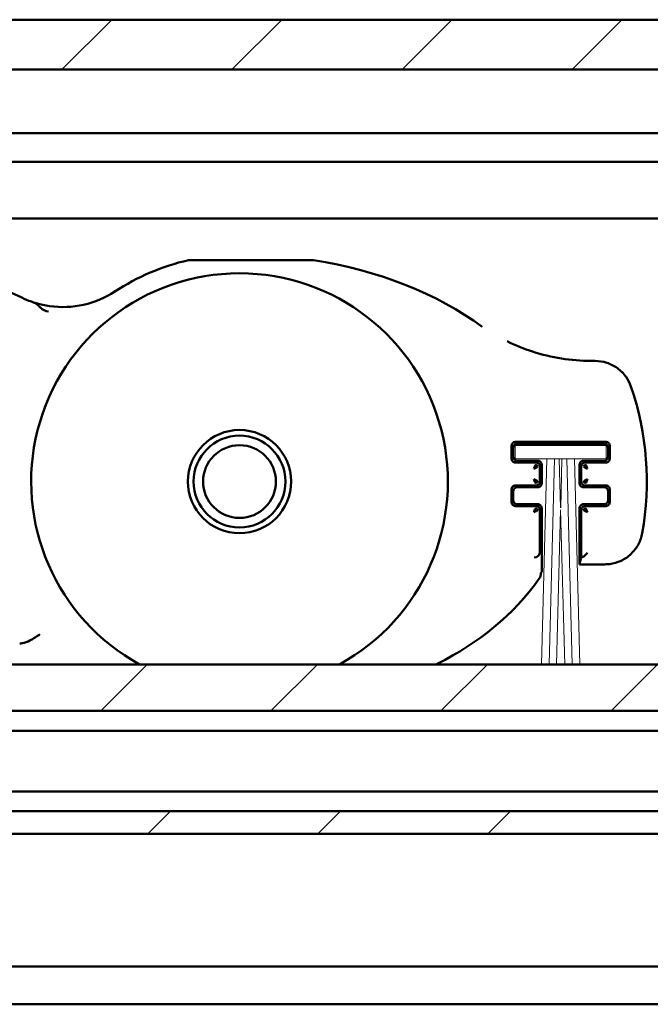
# Model space of a CAD drawing. Units: millimetres. Extents: x -72 to 1192, y -274 to 273.
# Drawn here: x 1076 to 1092, y -85 to -59 of the extents above; entities that cross this region are included whole.
import ezdxf

# ---------------------------------------------------------------- set-up
doc = ezdxf.new("R2010")
doc.units = ezdxf.units.MM
doc.header["$LTSCALE"] = 0.666667
doc.layers.add('Schraffur (ISO)', color=7, linetype='Continuous', lineweight=18)
doc.layers.add('Sichtbar (ISO)', color=7, linetype='Continuous', lineweight=50)

msp = doc.modelspace()

# ---------------------------------------------------------------- hatches: boundary and pattern name
at = {"layer": 'Schraffur (ISO)'}
h = msp.add_hatch(dxfattribs=at)
h.set_pattern_fill('ANSI31', color=256, scale=25.4, style=0)
h.set_pattern_definition([(45, (554.3297, -250.9677), (-2.245064, 2.245064), [])])
h.paths.add_polyline_path([(697.39174, -80.85434), (697.39174, -80.25434), (556.09325, -80.25434), (556.09325, -80.85434)])
h.paths.add_polyline_path([(701.14174, -80.25434), (701.14174, -80.85434), (1147.11114, -80.85434), (1147.11114, -80.25434)])
h.paths.add_polyline_path([(697.39174, -77.60434), (697.39174, -76.37633), (556.09325, -76.37633), (556.09325, -77.60434)])
h.paths.add_polyline_path([(701.14174, -76.37633), (701.14174, -77.60434), (1147.11114, -77.60434), (1147.11114, -76.37633)])
h.paths.add_polyline_path([(697.39174, -60.67133), (697.39174, -59.35434), (556.09325, -59.35434), (556.09325, -60.60434), (556.09325, -60.67133)])
h.paths.add_polyline_path([(701.14174, -59.35434), (701.14174, -60.67133), (1147.11114, -60.67133), (1147.11114, -59.35434)])

# ---------------------------------------------------------------- linework, layer by layer
at = {"layer": 'Sichtbar (ISO)'}
for p, q in [((701.14174, -59.35434), (1147.11114, -59.35434)), ((1147.11114, -60.67133), (701.14174, -60.67133)), ((1138.83571, -62.35434), (701.14174, -62.35434)), ((937.60346, -63.10434), (1138.7722, -63.10434)), ((1138.7722, -64.60434), (941.1879, -64.60434)), ((1083.51867, -65.69968), (1080.26982, -65.69968)), ((1090.97283, -68.36351), (1090.86321, -68.36351)), ((1088.76797, -70.9455), (1088.76797, -70.60386)), ((1088.81369, -70.89977), (1088.81369, -70.64958)), ((1088.86796, -70.50386), (1091.2596, -70.50386)), ((1088.91369, -70.54958), (1091.21388, -70.54958)), ((1091.31388, -70.64958), (1091.31388, -70.89977)), ((1091.3596, -70.60386), (1091.3596, -70.9455)), ((1089.41143, -71.0455), (1088.86796, -71.0455)), ((1089.46369, -70.99977), (1088.91369, -70.99977)), ((1089.41797, -71.0455), (1089.41143, -71.0455)), ((1089.51797, -71.15204), (1089.51797, -71.14549)), ((1089.51797, -71.54732), (1089.51797, -71.15204)), ((1089.56369, -71.59958), (1089.56369, -71.09977)), ((1090.56388, -71.09977), (1090.56388, -71.59958)), ((1090.6096, -71.14549), (1090.6096, -71.15204)), ((1090.6096, -71.15204), (1090.6096, -71.54732)), ((1091.21388, -70.99977), (1090.66388, -70.99977)), ((1090.71614, -71.0455), (1090.7096, -71.0455)), ((1091.2596, -71.0455), (1090.71614, -71.0455)), ((1088.76797, -72.0955), (1088.76797, -71.75386)), ((1088.86796, -71.65386), (1089.41143, -71.65386)), ((1088.91369, -71.69958), (1089.46369, -71.69958)), ((1089.41143, -71.65386), (1089.41797, -71.65386)), ((1089.51797, -71.55387), (1089.51797, -71.54732)), ((1090.6096, -71.54732), (1090.6096, -71.55387)), ((1090.66388, -71.69958), (1091.21388, -71.69958)), ((1090.7096, -71.65386), (1090.71614, -71.65386)), ((1090.71614, -71.65386), (1091.2596, -71.65386)), ((1091.3596, -71.75386), (1091.3596, -72.0955)), ((1088.81369, -72.04977), (1088.81369, -71.79958)), ((1091.31388, -71.79958), (1091.31388, -72.04977)), ((1089.41143, -72.1955), (1088.86796, -72.1955)), ((1089.46369, -72.14977), (1088.91369, -72.14977)), ((1089.41797, -72.1955), (1089.41143, -72.1955)), ((1089.56369, -73.93868), (1089.56369, -72.24977)), ((1090.56388, -72.24977), (1090.56388, -73.73584)), ((1091.21388, -72.14977), (1090.66388, -72.14977)), ((1090.71614, -72.1955), (1090.7096, -72.1955)), ((1091.2596, -72.1955), (1090.71614, -72.1955)), ((1089.51797, -72.30204), (1089.51797, -72.29549)), ((1089.51797, -73.40399), (1089.51797, -72.30204)), ((1090.6096, -72.29549), (1090.6096, -72.30204)), ((1090.6096, -72.30204), (1090.6096, -73.55403)), ((1090.6096, -73.55403), (1090.56455, -73.73432)), ((1090.6096, -73.55403), (1090.67252, -73.53121)), ((1090.67311, -73.53081), (1090.77265, -73.43127)), ((1090.56388, -73.73584), (1090.56398, -73.73575)), ((1090.56388, -73.73584), (1091.23336, -73.73584)), ((1089.56359, -73.9388), (1089.56369, -73.93868)), ((701.14174, -76.37633), (1147.11114, -76.37633)), ((1147.11114, -77.60434), (701.14174, -77.60434)), ((701.14174, -78.12934), (1147.11114, -78.12934)), ((1147.11114, -79.72934), (701.14174, -79.72934)), ((701.14174, -80.25434), (1147.11114, -80.25434)), ((1147.11114, -80.85434), (701.14174, -80.85434)), ((1108.33618, -84.35434), (1073.01749, -84.35434)), ((1033.33618, -85.35267), (1108.33618, -85.35267))]:
    msp.add_line(p, q, dxfattribs=at)
at = {"layer": 'Sichtbar (ISO)', "linetype": 'Continuous', "lineweight": 18}
for p, q in [((1091.26359, -70.59949), (1088.86359, -70.59949)), ((1088.86359, -70.59949), (1088.86359, -70.94949)), ((1091.26359, -70.94949), (1091.26359, -70.59949)), ((1088.86359, -70.94949), (1089.69637, -70.94949)), ((1089.69876, -70.94949), (1089.55665, -76.37633)), ((1089.69876, -70.94949), (1089.89637, -70.94949)), ((1089.89876, -70.94949), (1089.75665, -76.37633)), ((1089.89876, -70.94949), (1090.02843, -70.94949)), ((1090.0624, -72.24679), (1090.02843, -70.94949)), ((1090.03082, -70.94949), (1090.09637, -70.94949)), ((1090.09876, -70.94949), (1090.06479, -72.24679)), ((1090.09876, -70.94949), (1090.22843, -70.94949)), ((1090.37054, -76.37633), (1090.22843, -70.94949)), ((1090.23082, -70.94949), (1090.42843, -70.94949)), ((1090.57054, -76.37633), (1090.42843, -70.94949)), ((1090.43082, -70.94949), (1091.26359, -70.94949)), ((1090.06359, -72.29231), (1089.95665, -76.37633)), ((1090.17054, -76.37633), (1090.06359, -72.29231))]:
    msp.add_line(p, q, dxfattribs=at)
at = {"layer": 'Sichtbar (ISO)'}
for radius in [1.3625, 1.2125, 0.96132]:
    msp.add_circle((1081.58606, -71.54968), radius, dxfattribs=at)
for centre, radius, start, end in [((1070.83606, -77.04891), 11.5, 64.222528, 80.702083), ((1081.58606, -71.54968), 6, 103.002824, 123.259902), ((1080.26982, -65.84968), 0.15, 90, 103.002824), ((1083.51867, -65.84968), 0.15, 81.062939, 90), ((1081.58606, -71.54968), 5.5, 298.648955, 241.351045), ((1076.92434, -64.44205), 2.5, 261.893919, 303.259902), ((1076.92434, -64.44205), 2.5, 244.222528, 250.517011), ((1084.63106, -71.54968), 7.708, 349.814929, 19.020353), ((1089.41797, -71.14549), 0.1, 359.999528, 90.000448), ((1090.7096, -71.14549), 0.1, 89.999528, 180.000447), ((1089.41797, -71.55387), 0.1, 269.999528, 0.000448), ((1090.7096, -71.55387), 0.1, 179.999528, 270.000448), ((1089.41797, -72.29549), 0.1, 359.999528, 90.000448), ((1090.7096, -72.29549), 0.1, 89.999528, 180.000448)]:
    msp.add_arc(centre, radius, start, end, dxfattribs=at)
for centre, major_axis, ratio, start_param, end_param in [((1081.58606, -71.54968), (-8.75, 0), 0.68571429, 3.89084087, 4.48695186), ((2416.16412, 1452.37304), (-1340.7764, -1518.76547), 0.03121999, 0.01258365, 0.0131945), ((1089.36803, -73.40422), (-0.11143, -0.1005), 0.9981637, 0.83782454, 2.4052759), ((1089.35301, -73.34412), (0.13889, -0.13138), 0.67734453, 0.56677977, 0.5698202), ((1090.67219, -73.43127), (0, -0.1), 0.09628905, 0.03490659, 0.09599311), ((1090.56378, -71.23584), (0, 2.5), 0.00872687, 3.1503193, 3.17649924), ((1089.35302, -73.98599), (0.0648, 0.20861), 0.86078996, 4.36583589, 5.0588672)]:
    msp.add_ellipse(centre, major_axis=major_axis, ratio=ratio, start_param=start_param, end_param=end_param, dxfattribs=at)
for points, knots in [([(1076.57183, -66.91707), (1076.4484, -66.89949), (1076.29256, -66.86279), (1076.18425, -66.83001), (1076.14816, -66.81858), (1076.13051, -66.81267), (1076.13028, -66.81259), (1076.13004, -66.81251)], [0, 0, 0, 0, 0.079289544, 0.105719392, 0.13214924, 0.13214924, 0.132501806, 0.132501806, 0.132501806, 0.132501806]), ([(1076.13004, -66.81251), (1076.13066, -66.81272), (1076.13127, -66.81293), (1076.17777, -66.82876), (1076.24793, -66.87414), (1076.29154, -66.91779), (1076.30797, -66.93416)], [-0.1325018057, -0.1325018057, -0.1325018057, -0.1325018057, -0.1321492405, -0.1321492405, -0.1057193924, -0.0875458787, -0.0875458787, -0.0875458787, -0.0875458787]), ([(1076.30799, -66.93418), (1076.31545, -66.94161), (1076.3887, -67.01444), (1076.46308, -67.04602), (1076.54027, -67.06332)], [-0.0875380159, -0.0875380159, -0.0875380159, -0.0875380159, -0.0792895443, -0.0033905951, -0.0033905951, -0.0033905951, -0.0033905951]), ([(1088.64775, -67.84676), (1088.86609, -67.9535), (1089.09269, -68.04466), (1089.81846, -68.27837), (1090.3437, -68.36351), (1090.86321, -68.36351)], [0.168199662, 0.168199662, 0.168199662, 0.168199662, 0.313973693, 0.313973693, 0.625681603, 0.625681603, 0.625681603, 0.625681603]), ([(1090.97283, -68.36351), (1091.07639, -68.36351), (1091.1811, -68.38059), (1091.38021, -68.4451), (1091.47691, -68.49395), (1091.64971, -68.61935), (1091.72717, -68.69837), (1091.8436, -68.86329), (1091.88756, -68.94863), (1091.91823, -69.03761)], [0, 0, 0, 0, 0.062136235, 0.062136235, 0.125577935, 0.125577935, 0.190235401, 0.190235401, 0.246705147, 0.246705147, 0.246705147, 0.246705147]), ([(1088.76818, -70.59731), (1088.76894, -70.58579), (1088.77172, -70.5739), (1088.7825, -70.55025), (1088.78982, -70.54058), (1088.80469, -70.52572), (1088.81435, -70.5184), (1088.83801, -70.50761), (1088.84989, -70.50483), (1088.86142, -70.50408)], [-0.0284226292, -0.0284226292, -0.0284226292, -0.0284226292, -0.0214909653, -0.0214909653, -0.0142113146, -0.0142113146, -0.0069316639, -0.0069316639, 0, 0, 0, 0]), ([(1088.91369, -70.54958), (1088.90337, -70.54958), (1088.89293, -70.5513), (1088.87311, -70.55774), (1088.8635, -70.56259), (1088.84615, -70.57508), (1088.83831, -70.58304), (1088.82614, -70.60041), (1088.82147, -70.6099), (1088.81532, -70.62936), (1088.81369, -70.63952), (1088.81369, -70.64958)], [0, 0, 0, 0, 0.0061944602, 0.0061944602, 0.0125026874, 0.0125026874, 0.0190220045, 0.0190220045, 0.0252273012, 0.0252273012, 0.0312635931, 0.0312635931, 0.0312635931, 0.0312635931]), ([(1091.31388, -70.64958), (1091.31388, -70.63926), (1091.31216, -70.62883), (1091.30573, -70.60901), (1091.30088, -70.5994), (1091.28838, -70.58205), (1091.28043, -70.57421), (1091.26306, -70.56204), (1091.25356, -70.55737), (1091.23411, -70.55121), (1091.22394, -70.54958), (1091.21388, -70.54958)], [0, 0, 0, 0, 0.0061933991, 0.0061933991, 0.0125006038, 0.0125006038, 0.0190201019, 0.0190201019, 0.0252266758, 0.0252266758, 0.0312631981, 0.0312631981, 0.0312631981, 0.0312631981]), ([(1091.26615, -70.50408), (1091.27768, -70.50483), (1091.28957, -70.50761), (1091.31322, -70.5184), (1091.32288, -70.52572), (1091.33775, -70.54058), (1091.34507, -70.55024), (1091.35585, -70.5739), (1091.35863, -70.58578), (1091.35939, -70.59731)], [-0.0284395961, -0.0284395961, -0.0284395961, -0.0284395961, -0.0215057366, -0.0215057366, -0.014219798, -0.014219798, -0.0069338594, -0.0069338594, 0, 0, 0, 0]), ([(1088.86142, -71.04528), (1088.84989, -71.04452), (1088.83801, -71.04175), (1088.81435, -71.03096), (1088.80469, -71.02364), (1088.78982, -71.00877), (1088.7825, -70.99911), (1088.77172, -70.97546), (1088.76894, -70.96357), (1088.76818, -70.95204)], [-0.0284177373, -0.0284177373, -0.0284177373, -0.0284177373, -0.0214867068, -0.0214867068, -0.0142088687, -0.0142088687, -0.0069310306, -0.0069310306, 0, 0, 0, 0]), ([(1088.81369, -70.89977), (1088.81369, -70.9101), (1088.81541, -70.92054), (1088.82184, -70.94036), (1088.82669, -70.94997), (1088.83919, -70.96732), (1088.84715, -70.97516), (1088.86451, -70.98733), (1088.87401, -70.99199), (1088.89346, -70.99814), (1088.90363, -70.99977), (1088.91369, -70.99977)], [0, 0, 0, 0, 0.0061946842, 0.0061946842, 0.0125031273, 0.0125031273, 0.0190224061, 0.0190224061, 0.0252274333, 0.0252274333, 0.0312636765, 0.0312636765, 0.0312636765, 0.0312636765]), ([(1091.21388, -70.99977), (1091.2242, -70.99977), (1091.23464, -70.99806), (1091.25445, -70.99162), (1091.26407, -70.98677), (1091.28141, -70.97428), (1091.28926, -70.96632), (1091.30143, -70.94895), (1091.3061, -70.93946), (1091.31225, -70.92), (1091.31388, -70.90983), (1091.31388, -70.89977)], [0, 0, 0, 0, 0.0061935224, 0.0061935224, 0.0125008461, 0.0125008461, 0.0190203231, 0.0190203231, 0.0252267485, 0.0252267485, 0.0312632441, 0.0312632441, 0.0312632441, 0.0312632441]), ([(1091.35939, -70.95204), (1091.35863, -70.96357), (1091.35585, -70.97546), (1091.34507, -70.99911), (1091.33775, -71.00878), (1091.32288, -71.02364), (1091.31322, -71.03096), (1091.28957, -71.04174), (1091.27768, -71.04452), (1091.26615, -71.04528)], [-0.0284368302, -0.0284368302, -0.0284368302, -0.0284368302, -0.0215033286, -0.0215033286, -0.0142184151, -0.0142184151, -0.0069335016, -0.0069335016, 0, 0, 0, 0]), ([(1089.46369, -70.99977), (1089.47401, -70.99977), (1089.48445, -71.00149), (1089.50427, -71.00793), (1089.51388, -71.01278), (1089.53123, -71.02527), (1089.53907, -71.03323), (1089.55124, -71.0506), (1089.55591, -71.06009), (1089.56206, -71.07955), (1089.56369, -71.08971), (1089.56369, -71.09977)], [0, 0, 0, 0, 0.0061943912, 0.0061943912, 0.012502552, 0.012502552, 0.0190218809, 0.0190218809, 0.0252272606, 0.0252272606, 0.0312635674, 0.0312635674, 0.0312635674, 0.0312635674]), ([(1090.56388, -71.09977), (1090.56388, -71.08945), (1090.5656, -71.07901), (1090.57203, -71.0592), (1090.57688, -71.04959), (1090.58938, -71.03224), (1090.59733, -71.0244), (1090.6147, -71.01223), (1090.6242, -71.00755), (1090.64365, -71.0014), (1090.65382, -70.99977), (1090.66388, -70.99977)], [0, 0, 0, 0, 0.0061938508, 0.0061938508, 0.0125014908, 0.0125014908, 0.019020912, 0.019020912, 0.025226942, 0.025226942, 0.0312633663, 0.0312633663, 0.0312633663, 0.0312633663]), ([(1088.76818, -71.74731), (1088.76894, -71.73579), (1088.77172, -71.7239), (1088.7825, -71.70025), (1088.78982, -71.69058), (1088.80469, -71.67571), (1088.81436, -71.6684), (1088.83801, -71.65761), (1088.84989, -71.65483), (1088.86142, -71.65408)], [-0.0284141316, -0.0284141316, -0.0284141316, -0.0284141316, -0.0214835679, -0.0214835679, -0.0142070658, -0.0142070658, -0.0069305636, -0.0069305636, 0, 0, 0, 0]), ([(1088.91369, -71.69958), (1088.90336, -71.69958), (1088.89293, -71.7013), (1088.87311, -71.70774), (1088.86349, -71.71259), (1088.84615, -71.72509), (1088.8383, -71.73304), (1088.82614, -71.75041), (1088.82147, -71.7599), (1088.81532, -71.77936), (1088.81369, -71.78952), (1088.81369, -71.79958)], [0, 0, 0, 0, 0.0061950466, 0.0061950466, 0.0125038389, 0.0125038389, 0.0190230557, 0.0190230557, 0.0252276469, 0.0252276469, 0.0312638113, 0.0312638113, 0.0312638113, 0.0312638113]), ([(1089.56369, -71.59958), (1089.56369, -71.60991), (1089.56197, -71.62035), (1089.55554, -71.64017), (1089.55069, -71.64978), (1089.53819, -71.66712), (1089.53023, -71.67497), (1089.51287, -71.68713), (1089.50337, -71.6918), (1089.48392, -71.69795), (1089.47375, -71.69958), (1089.46369, -71.69958)], [0, 0, 0, 0, 0.0061946588, 0.0061946588, 0.0125030774, 0.0125030774, 0.0190223606, 0.0190223606, 0.0252274183, 0.0252274183, 0.031263667, 0.031263667, 0.031263667, 0.031263667]), ([(1090.66388, -71.69958), (1090.65356, -71.69958), (1090.64312, -71.69787), (1090.6233, -71.69143), (1090.61369, -71.68658), (1090.59634, -71.67408), (1090.5885, -71.66613), (1090.57633, -71.64876), (1090.57166, -71.63926), (1090.56551, -71.61981), (1090.56388, -71.60964), (1090.56388, -71.59958)], [0, 0, 0, 0, 0.0061941721, 0.0061941721, 0.0125021217, 0.0125021217, 0.019021488, 0.019021488, 0.0252271314, 0.0252271314, 0.0312634859, 0.0312634859, 0.0312634859, 0.0312634859]), ([(1091.31388, -71.79958), (1091.31388, -71.78926), (1091.31216, -71.77882), (1091.30573, -71.75901), (1091.30088, -71.74939), (1091.28838, -71.73205), (1091.28043, -71.72421), (1091.26306, -71.71204), (1091.25356, -71.70736), (1091.23411, -71.70121), (1091.22394, -71.69958), (1091.21388, -71.69958)], [0, 0, 0, 0, 0.0061938997, 0.0061938997, 0.0125015868, 0.0125015868, 0.0190209996, 0.0190209996, 0.0252269709, 0.0252269709, 0.0312633845, 0.0312633845, 0.0312633845, 0.0312633845]), ([(1091.26615, -71.65408), (1091.27768, -71.65483), (1091.28957, -71.65761), (1091.31322, -71.6684), (1091.32288, -71.67572), (1091.33775, -71.69058), (1091.34507, -71.70025), (1091.35585, -71.7239), (1091.35863, -71.73578), (1091.35939, -71.74731)], [-0.028431901, -0.028431901, -0.028431901, -0.028431901, -0.0214990371, -0.0214990371, -0.0142159505, -0.0142159505, -0.0069328639, -0.0069328639, 0, 0, 0, 0]), ([(1088.86142, -72.19528), (1088.84989, -72.19452), (1088.83801, -72.19175), (1088.81436, -72.18096), (1088.80469, -72.17364), (1088.78982, -72.15877), (1088.7825, -72.14911), (1088.77172, -72.12546), (1088.76894, -72.11357), (1088.76818, -72.10204)], [-0.0284122301, -0.0284122301, -0.0284122301, -0.0284122301, -0.0214819127, -0.0214819127, -0.014206115, -0.014206115, -0.0069303174, -0.0069303174, 0, 0, 0, 0]), ([(1088.81369, -72.04977), (1088.81369, -72.0601), (1088.81541, -72.07054), (1088.82184, -72.09036), (1088.82669, -72.09997), (1088.83919, -72.11732), (1088.84715, -72.12516), (1088.86452, -72.13733), (1088.87401, -72.142), (1088.89346, -72.14814), (1088.90363, -72.14977), (1088.91369, -72.14977)], [0, 0, 0, 0, 0.0061951806, 0.0061951806, 0.0125041019, 0.0125041019, 0.0190232958, 0.0190232958, 0.0252277259, 0.0252277259, 0.0312638612, 0.0312638612, 0.0312638612, 0.0312638612]), ([(1089.46369, -72.14977), (1089.47401, -72.14977), (1089.48445, -72.15149), (1089.50427, -72.15793), (1089.51389, -72.16278), (1089.53123, -72.17528), (1089.53907, -72.18323), (1089.55124, -72.2006), (1089.55591, -72.21009), (1089.56206, -72.22955), (1089.56369, -72.23971), (1089.56369, -72.24977)], [0, 0, 0, 0, 0.0061947858, 0.0061947858, 0.0125033267, 0.0125033267, 0.0190225882, 0.0190225882, 0.0252274931, 0.0252274931, 0.0312637143, 0.0312637143, 0.0312637143, 0.0312637143]), ([(1090.56388, -72.24977), (1090.56388, -72.23945), (1090.5656, -72.22901), (1090.57203, -72.20919), (1090.57688, -72.19958), (1090.58938, -72.18224), (1090.59733, -72.17439), (1090.6147, -72.16222), (1090.6242, -72.15755), (1090.64365, -72.1514), (1090.65382, -72.14977), (1090.66388, -72.14977)], [0, 0, 0, 0, 0.0061942906, 0.0061942906, 0.0125023544, 0.0125023544, 0.0190217005, 0.0190217005, 0.0252272013, 0.0252272013, 0.03126353, 0.03126353, 0.03126353, 0.03126353]), ([(1091.21388, -72.14977), (1091.2242, -72.14977), (1091.23464, -72.14806), (1091.25446, -72.14162), (1091.26407, -72.13677), (1091.28142, -72.12428), (1091.28926, -72.11632), (1091.30143, -72.09895), (1091.3061, -72.08946), (1091.31225, -72.07), (1091.31388, -72.05983), (1091.31388, -72.04977)], [0, 0, 0, 0, 0.0061940136, 0.0061940136, 0.0125018105, 0.0125018105, 0.0190212038, 0.0190212038, 0.025227038, 0.025227038, 0.0312634269, 0.0312634269, 0.0312634269, 0.0312634269]), ([(1091.35939, -72.10204), (1091.35863, -72.11357), (1091.35585, -72.12546), (1091.34507, -72.14911), (1091.33775, -72.15878), (1091.32288, -72.17364), (1091.31322, -72.18096), (1091.28956, -72.19175), (1091.27768, -72.19452), (1091.26615, -72.19528)], [-0.0284301815, -0.0284301815, -0.0284301815, -0.0284301815, -0.0214975401, -0.0214975401, -0.0142150907, -0.0142150907, -0.0069326414, -0.0069326414, 0, 0, 0, 0]), ([(1092.2176, -72.91267), (1092.19948, -73.01353), (1092.16452, -73.1125), (1092.06691, -73.29575), (1092.00238, -73.38193), (1091.84896, -73.53126), (1091.75684, -73.59496), (1091.56399, -73.68505), (1091.4618, -73.71464), (1091.3172, -73.73313), (1091.27524, -73.73584), (1091.23336, -73.73584)], [0, 0, 0, 0, 0.061485687, 0.061485687, 0.12457398, 0.12457398, 0.189945308, 0.189945308, 0.252285966, 0.252285966, 0.277413503, 0.277413503, 0.277413503, 0.277413503]), ([(1086.7837, -76.37633), (1086.7973, -76.36945), (1087.85619, -75.83007), (1088.82892, -75.08475), (1089.4999, -74.10931)], [0.509106811, 0.509106811, 0.509106811, 0.509106811, 0.518086674, 1.208868906, 1.208868906, 1.208868906, 1.208868906]), ([(1076.3184, -75.58157), (1076.31795, -75.58186), (1076.3175, -75.58216), (1076.23016, -75.63936), (1076.14695, -75.69887), (1075.99089, -75.77808), (1075.92316, -75.80568), (1075.82895, -75.82094), (1075.80605, -75.82299), (1075.78317, -75.82299)], [-0.000323108, -0.000323108, -0.000323108, -0.000323108, 0, 0, 0.062319143, 0.062319143, 0.101409772, 0.101409772, 0.113744971, 0.113744971, 0.113744971, 0.113744971])]:
    msp.add_open_spline(points, degree=3, knots=knots, dxfattribs=at)
for points in [[(1088.76797, -70.60386), (1088.76797, -70.60168), (1088.76804, -70.5995), (1088.76818, -70.59731)], [(1088.86142, -70.50408), (1088.8636, -70.50393), (1088.86578, -70.50386), (1088.86796, -70.50386)], [(1091.2596, -70.50386), (1091.26179, -70.50386), (1091.26397, -70.50393), (1091.26615, -70.50408)], [(1091.35939, -70.59731), (1091.35953, -70.5995), (1091.3596, -70.60168), (1091.3596, -70.60386)], [(1088.76818, -70.95204), (1088.76804, -70.94986), (1088.76797, -70.94768), (1088.76797, -70.9455)], [(1091.3596, -70.9455), (1091.3596, -70.94768), (1091.35953, -70.94986), (1091.35939, -70.95204)], [(1088.86796, -71.0455), (1088.86578, -71.0455), (1088.8636, -71.04542), (1088.86142, -71.04528)], [(1089.35492, -71.20854), (1089.36001, -71.19641), (1089.37022, -71.17191), (1089.38536, -71.13976), (1089.40008, -71.11686), (1089.40948, -71.11005), (1089.41407, -71.10906)], [(1089.35492, -71.20854), (1089.36706, -71.20345), (1089.39156, -71.19324), (1089.42371, -71.1781), (1089.44661, -71.16338), (1089.45342, -71.15398), (1089.4544, -71.1494)], [(1089.4544, -71.1494), (1089.45359, -71.1304), (1089.43307, -71.10987), (1089.41407, -71.10906)], [(1090.7135, -71.10906), (1090.6945, -71.10987), (1090.67398, -71.1304), (1090.67317, -71.1494)], [(1090.77265, -71.20854), (1090.76051, -71.20345), (1090.73601, -71.19324), (1090.70386, -71.1781), (1090.68096, -71.16338), (1090.67415, -71.15398), (1090.67317, -71.1494)], [(1090.77265, -71.20854), (1090.76756, -71.19641), (1090.75735, -71.17191), (1090.74221, -71.13976), (1090.72749, -71.11686), (1090.71808, -71.11005), (1090.7135, -71.10906)], [(1091.26615, -71.04528), (1091.26397, -71.04542), (1091.26179, -71.0455), (1091.2596, -71.0455)], [(1089.35492, -71.49081), (1089.36001, -71.50295), (1089.37022, -71.52745), (1089.38536, -71.5596), (1089.40008, -71.5825), (1089.40948, -71.58931), (1089.41407, -71.5903)], [(1089.35492, -71.49081), (1089.36706, -71.4959), (1089.39156, -71.50612), (1089.42371, -71.52126), (1089.44661, -71.53597), (1089.45342, -71.54538), (1089.4544, -71.54996)], [(1090.77265, -71.49081), (1090.76051, -71.4959), (1090.73601, -71.50612), (1090.70386, -71.52126), (1090.68096, -71.53597), (1090.67415, -71.54538), (1090.67317, -71.54996)], [(1090.77265, -71.49081), (1090.76756, -71.50295), (1090.75735, -71.52745), (1090.74221, -71.5596), (1090.72749, -71.5825), (1090.71808, -71.58931), (1090.7135, -71.5903)], [(1088.76797, -71.75386), (1088.76797, -71.75168), (1088.76804, -71.7495), (1088.76818, -71.74731)], [(1088.86142, -71.65408), (1088.8636, -71.65393), (1088.86578, -71.65386), (1088.86796, -71.65386)], [(1089.41407, -71.5903), (1089.43307, -71.58949), (1089.45359, -71.56896), (1089.4544, -71.54996)], [(1090.67317, -71.54996), (1090.67398, -71.56896), (1090.6945, -71.58949), (1090.7135, -71.5903)], [(1091.2596, -71.65386), (1091.26179, -71.65386), (1091.26397, -71.65393), (1091.26615, -71.65408)], [(1091.35939, -71.74731), (1091.35953, -71.7495), (1091.3596, -71.75168), (1091.3596, -71.75386)], [(1088.76818, -72.10204), (1088.76804, -72.09986), (1088.76797, -72.09768), (1088.76797, -72.0955)], [(1088.86796, -72.1955), (1088.86578, -72.1955), (1088.8636, -72.19542), (1088.86142, -72.19528)], [(1089.35492, -72.35854), (1089.36001, -72.34641), (1089.37022, -72.32191), (1089.38536, -72.28976), (1089.40008, -72.26686), (1089.40948, -72.26005), (1089.41407, -72.25906)], [(1089.4544, -72.2994), (1089.45359, -72.2804), (1089.43307, -72.25987), (1089.41407, -72.25906)], [(1090.7135, -72.25906), (1090.6945, -72.25987), (1090.67398, -72.2804), (1090.67317, -72.2994)], [(1090.77265, -72.35854), (1090.76756, -72.34641), (1090.75735, -72.32191), (1090.74221, -72.28976), (1090.72749, -72.26686), (1090.71808, -72.26005), (1090.7135, -72.25906)], [(1091.26615, -72.19528), (1091.26397, -72.19542), (1091.26179, -72.1955), (1091.2596, -72.1955)], [(1091.3596, -72.0955), (1091.3596, -72.09768), (1091.35953, -72.09986), (1091.35939, -72.10204)], [(1089.35492, -72.35854), (1089.36706, -72.35345), (1089.39156, -72.34324), (1089.42371, -72.3281), (1089.44661, -72.31338), (1089.45342, -72.30398), (1089.4544, -72.2994)], [(1090.77265, -72.35854), (1090.76051, -72.35345), (1090.73601, -72.34324), (1090.70386, -72.3281), (1090.68096, -72.31338), (1090.67415, -72.30398), (1090.67317, -72.2994)], [(1089.56359, -73.9388), (1089.55704, -73.94848), (1089.55048, -73.95808), (1089.54392, -73.96761)]]:
    msp.add_open_spline(points, degree=3, dxfattribs=at)

doc.saveas('drawing.dxf')
